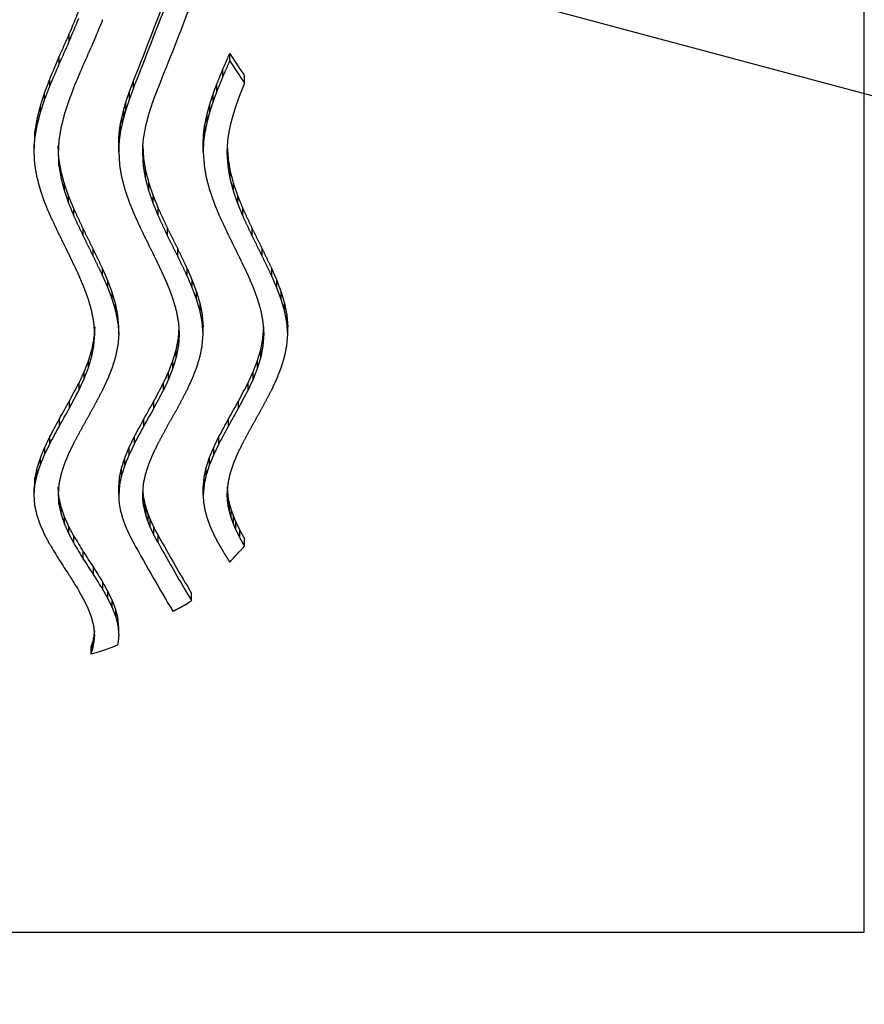
# Model space of a CAD drawing. Units: millimetres. Extents: x 22 to 1165, y 19 to 1652.
# Drawn here: x 376 to 385, y 1531 to 1542 of the extents above; entities that cross this region are included whole.
import ezdxf
from ezdxf.enums import TextEntityAlignment as Align
from ezdxf.lldxf.tags import DXFTag

# ---------------------------------------------------------------- set-up
doc = ezdxf.new("R2010")
doc.units = ezdxf.units.MM
doc.header["$LTSCALE"] = 4
doc.layers.add('Default', color=7, linetype='Continuous')
doc.layers.add('DV2_デフォルト', color=7, linetype='Continuous')
doc.styles.add('SEACAD_Arial', font='arial.ttf')
tags = doc.linetypes.add('HIDDEN2', pattern=[4.7625, 3.175, -1.5875]).pattern_tags.tags
tags[6:7] = [DXFTag(74, 4), DXFTag(75, 0), DXFTag(340, '0'), DXFTag(46, 0.0), DXFTag(50, 0.0), DXFTag(44, 0.0), DXFTag(45, 0.0)]
tags[4:5] = [DXFTag(74, 4), DXFTag(75, 0), DXFTag(340, '0'), DXFTag(46, 0.0), DXFTag(50, 0.0), DXFTag(44, 0.0), DXFTag(45, 0.0)]
doc.dimstyles.new('TPI_1_4', dxfattribs={"dimtxt": 24, "dimasz": 24, "dimexe": 12, "dimexo": 0, "dimgap": 6, "dimtad": 0, "dimtih": 1, "dimtoh": 1, "dimdec": 0, "dimtxsty": 'SEACAD_Arial', "dimblk1": '_SE_FILLED', "dimblk2": '_SE_FILLED', "dimsah": 1, "dimcen": 12, "dimadec": 0, "dimazin": 0, "dimtfac": 0.7, "dimtdec": 3, "dimtofl": 0, "dimtmove": 1, "dimatfit": 3, "dimfxl": 1, "dimtolj": 1, "dimarcsym": 0})

# ---------------------------------------------------------------- blocks, each defined once
blk = doc.blocks.new('SE1')
at = {"layer": 'DV2_デフォルト', "color": 7, "linetype": 'Continuous'}
for p, q in [((384.692, 1532.213), (384.692, 1586.712)), ((376.317, 1541.597), (376.317, 1541.675)), ((378.007, 1541.392), (378.007, 1541.469)), ((376.211, 1541.359), (376.211, 1541.436)), ((377.936, 1541.229), (377.936, 1541.306)), ((376.111, 1541.123), (376.111, 1541.201)), ((376.993, 1541.102), (376.993, 1541.179)), ((377.87, 1541.067), (377.87, 1541.144)), ((378.164, 1541.154), (378.164, 1541.231)), ((376.057, 1540.983), (376.057, 1541.061)), ((376.95, 1540.989), (376.95, 1541.066)), ((377.831, 1540.96), (377.831, 1541.037)), ((376.912, 1540.876), (376.912, 1540.954)), ((377.796, 1540.854), (377.796, 1540.931)), ((376.012, 1540.844), (376.012, 1540.922)), ((376.872, 1540.805), (376.891, 1540.879)), ((376.891, 1540.802), (376.891, 1540.879)), ((377.768, 1540.748), (377.768, 1540.825)), ((375.977, 1540.707), (375.977, 1540.784)), ((376.846, 1540.657), (376.857, 1540.731)), ((376.857, 1540.731), (376.872, 1540.805)), ((376.857, 1540.654), (376.857, 1540.731)), ((376.872, 1540.728), (376.857, 1540.654)), ((376.872, 1540.728), (376.872, 1540.805)), ((376.891, 1540.802), (376.872, 1540.728)), ((377.111, 1540.645), (377.127, 1540.72)), ((377.127, 1540.72), (377.146, 1540.796)), ((377.732, 1540.615), (377.746, 1540.72)), ((377.746, 1540.642), (377.746, 1540.72)), ((378.005, 1540.662), (378.023, 1540.743)), ((375.954, 1540.647), (375.946, 1540.511)), ((375.954, 1540.57), (375.954, 1540.647)), ((376.839, 1540.584), (376.846, 1540.657)), ((376.846, 1540.58), (376.846, 1540.657)), ((376.857, 1540.654), (376.846, 1540.58)), ((377.1, 1540.57), (377.111, 1540.645)), ((377.728, 1540.511), (377.732, 1540.615)), ((377.746, 1540.642), (377.732, 1540.538)), ((377.732, 1540.538), (377.732, 1540.615)), ((377.992, 1540.581), (378.005, 1540.662)), ((375.946, 1540.434), (375.954, 1540.57)), ((375.946, 1540.434), (375.946, 1540.511)), ((376.207, 1540.556), (376.199, 1540.42)), ((376.837, 1540.511), (376.839, 1540.584)), ((376.837, 1540.434), (376.837, 1540.511)), ((376.839, 1540.507), (376.839, 1540.584)), ((376.846, 1540.58), (376.839, 1540.507)), ((377.092, 1540.495), (377.1, 1540.57)), ((377.732, 1540.538), (377.728, 1540.434)), ((377.728, 1540.434), (377.728, 1540.511)), ((377.983, 1540.5), (377.992, 1540.581)), ((375.954, 1540.299), (375.946, 1540.434)), ((376.207, 1540.363), (376.199, 1540.497)), ((376.199, 1540.42), (376.207, 1540.286)), ((376.839, 1540.507), (376.837, 1540.434)), ((376.837, 1540.434), (376.845, 1540.299)), ((377.09, 1540.497), (377.098, 1540.363)), ((377.09, 1540.42), (377.092, 1540.495)), ((377.098, 1540.286), (377.09, 1540.42)), ((377.728, 1540.434), (377.736, 1540.299)), ((377.981, 1540.42), (377.983, 1540.5)), ((377.981, 1540.497), (377.989, 1540.363)), ((377.989, 1540.286), (377.981, 1540.42)), ((376.207, 1540.286), (376.207, 1540.363)), ((377.098, 1540.286), (377.098, 1540.363)), ((377.989, 1540.286), (377.989, 1540.363)), ((376.23, 1540.153), (376.23, 1540.23)), ((377.121, 1540.153), (377.121, 1540.23)), ((378.011, 1540.153), (378.011, 1540.23)), ((376.265, 1540.021), (376.265, 1540.098)), ((377.156, 1540.021), (377.156, 1540.098)), ((378.046, 1540.021), (378.046, 1540.098)), ((376.31, 1539.89), (376.31, 1539.967)), ((377.201, 1539.89), (377.201, 1539.967)), ((378.091, 1539.89), (378.091, 1539.967)), ((376.363, 1539.76), (376.363, 1539.837)), ((377.254, 1539.76), (377.254, 1539.837)), ((378.144, 1539.76), (378.144, 1539.837)), ((376.463, 1539.546), (376.463, 1539.622)), ((377.353, 1539.546), (377.353, 1539.622)), ((378.244, 1539.546), (378.244, 1539.622)), ((376.568, 1539.334), (376.568, 1539.411)), ((377.459, 1539.334), (377.459, 1539.411)), ((378.349, 1539.334), (378.349, 1539.411)), ((376.668, 1539.125), (376.668, 1539.201)), ((377.559, 1539.125), (377.559, 1539.201)), ((378.45, 1539.125), (378.45, 1539.201)), ((376.722, 1539.001), (376.722, 1539.077)), ((377.612, 1539.001), (377.612, 1539.077)), ((378.503, 1539.001), (378.503, 1539.077)), ((376.768, 1538.877), (376.768, 1538.954)), ((377.658, 1538.877), (377.658, 1538.954)), ((378.549, 1538.877), (378.549, 1538.954)), ((376.804, 1538.755), (376.804, 1538.832)), ((377.694, 1538.755), (377.694, 1538.832)), ((378.585, 1538.755), (378.585, 1538.832)), ((376.827, 1538.634), (376.827, 1538.71)), ((376.837, 1538.59), (376.827, 1538.71)), ((377.718, 1538.634), (377.718, 1538.71)), ((377.718, 1538.71), (377.728, 1538.59)), ((378.609, 1538.634), (378.609, 1538.71)), ((378.609, 1538.71), (378.619, 1538.59)), ((376.584, 1538.513), (376.576, 1538.635)), ((376.584, 1538.59), (376.576, 1538.47)), ((376.827, 1538.634), (376.837, 1538.513)), ((376.837, 1538.513), (376.837, 1538.59)), ((377.467, 1538.635), (377.475, 1538.513)), ((377.467, 1538.47), (377.475, 1538.59)), ((377.728, 1538.513), (377.718, 1538.634)), ((377.728, 1538.513), (377.728, 1538.59)), ((378.357, 1538.635), (378.365, 1538.513)), ((378.357, 1538.47), (378.365, 1538.59)), ((378.619, 1538.513), (378.609, 1538.634)), ((378.619, 1538.513), (378.619, 1538.59)), ((376.576, 1538.393), (376.584, 1538.513)), ((376.576, 1538.393), (376.576, 1538.47)), ((376.837, 1538.513), (376.827, 1538.394)), ((377.475, 1538.513), (377.467, 1538.393)), ((377.467, 1538.393), (377.467, 1538.47)), ((377.718, 1538.394), (377.728, 1538.513)), ((378.365, 1538.513), (378.357, 1538.393)), ((378.357, 1538.393), (378.357, 1538.47)), ((378.609, 1538.394), (378.619, 1538.513)), ((376.553, 1538.274), (376.553, 1538.351)), ((377.444, 1538.274), (377.444, 1538.351)), ((378.335, 1538.274), (378.335, 1538.351)), ((376.518, 1538.156), (376.518, 1538.233)), ((377.408, 1538.156), (377.408, 1538.233)), ((378.299, 1538.156), (378.299, 1538.233)), ((376.472, 1538.039), (376.472, 1538.116)), ((377.363, 1538.039), (377.363, 1538.116)), ((378.254, 1538.039), (378.254, 1538.116)), ((376.419, 1537.923), (376.419, 1537.999)), ((377.309, 1537.923), (377.309, 1537.999)), ((378.2, 1537.923), (378.2, 1537.999)), ((376.318, 1537.731), (376.318, 1537.808)), ((377.209, 1537.731), (377.209, 1537.808)), ((378.1, 1537.731), (378.1, 1537.808)), ((376.212, 1537.543), (376.212, 1537.619)), ((377.103, 1537.543), (377.103, 1537.619)), ((377.994, 1537.543), (377.994, 1537.619)), ((376.112, 1537.357), (376.112, 1537.434)), ((377.002, 1537.357), (377.002, 1537.434)), ((377.893, 1537.357), (377.893, 1537.434)), ((376.058, 1537.247), (376.058, 1537.323)), ((376.949, 1537.247), (376.949, 1537.323)), ((377.84, 1537.247), (377.84, 1537.323)), ((376.013, 1537.137), (376.013, 1537.214)), ((376.903, 1537.137), (376.903, 1537.214)), ((377.794, 1537.137), (377.794, 1537.214)), ((375.977, 1537.029), (375.977, 1537.106)), ((376.868, 1537.029), (376.868, 1537.106)), ((377.759, 1537.029), (377.759, 1537.106)), ((375.954, 1536.999), (375.946, 1536.893)), ((375.954, 1536.922), (375.954, 1536.999)), ((376.837, 1536.893), (376.845, 1536.999)), ((376.845, 1536.922), (376.845, 1536.999)), ((377.728, 1536.893), (377.736, 1536.999)), ((377.736, 1536.922), (377.736, 1536.999)), ((375.946, 1536.816), (375.954, 1536.922)), ((375.946, 1536.816), (375.946, 1536.893)), ((376.207, 1536.932), (376.199, 1536.826)), ((376.207, 1536.798), (376.199, 1536.903)), ((376.845, 1536.922), (376.837, 1536.816)), ((376.837, 1536.816), (376.837, 1536.893)), ((377.09, 1536.826), (377.098, 1536.932)), ((377.09, 1536.903), (377.092, 1536.845)), ((377.736, 1536.922), (377.728, 1536.816)), ((377.728, 1536.816), (377.728, 1536.893)), ((377.981, 1536.826), (377.989, 1536.932)), ((377.981, 1536.903), (377.983, 1536.841)), ((375.954, 1536.71), (375.946, 1536.816)), ((376.199, 1536.826), (376.207, 1536.721)), ((376.207, 1536.721), (376.207, 1536.798)), ((376.837, 1536.816), (376.839, 1536.759)), ((377.092, 1536.768), (377.09, 1536.826)), ((377.092, 1536.768), (377.092, 1536.845)), ((377.092, 1536.845), (377.1, 1536.788)), ((377.1, 1536.711), (377.1, 1536.788)), ((377.1, 1536.788), (377.111, 1536.73)), ((377.728, 1536.816), (377.732, 1536.735)), ((377.983, 1536.764), (377.981, 1536.826)), ((377.983, 1536.764), (377.983, 1536.841)), ((377.983, 1536.841), (377.992, 1536.779)), ((377.992, 1536.702), (377.992, 1536.779)), ((377.992, 1536.779), (378.005, 1536.717)), ((376.23, 1536.617), (376.23, 1536.694)), ((376.839, 1536.759), (376.846, 1536.702)), ((376.846, 1536.702), (376.857, 1536.646)), ((377.1, 1536.711), (377.092, 1536.768)), ((377.111, 1536.653), (377.1, 1536.711)), ((377.111, 1536.653), (377.111, 1536.73)), ((377.127, 1536.596), (377.127, 1536.673)), ((377.992, 1536.702), (377.983, 1536.764)), ((378.005, 1536.64), (377.992, 1536.702)), ((378.005, 1536.64), (378.005, 1536.717)), ((376.265, 1536.513), (376.265, 1536.59)), ((376.857, 1536.646), (376.872, 1536.59)), ((377.127, 1536.596), (377.111, 1536.653)), ((377.146, 1536.539), (377.146, 1536.616)), ((378.023, 1536.579), (378.023, 1536.656)), ((378.045, 1536.518), (378.045, 1536.595)), ((376.311, 1536.411), (376.311, 1536.488)), ((377.168, 1536.483), (377.168, 1536.56)), ((377.207, 1536.399), (377.207, 1536.476)), ((378.07, 1536.457), (378.07, 1536.535)), ((376.364, 1536.31), (376.364, 1536.387)), ((377.252, 1536.315), (377.252, 1536.393)), ((378.114, 1536.367), (378.114, 1536.444)), ((378.164, 1536.278), (378.164, 1536.355)), ((376.464, 1536.143), (376.464, 1536.221)), ((376.57, 1535.979), (376.57, 1536.057)), ((376.671, 1535.818), (376.671, 1535.896)), ((376.724, 1535.723), (376.724, 1535.801)), ((377.604, 1535.704), (377.604, 1535.782)), ((376.77, 1535.629), (376.77, 1535.707)), ((377.543, 1535.665), (377.574, 1535.685)), ((377.574, 1535.685), (377.604, 1535.704)), ((376.806, 1535.536), (376.806, 1535.614)), ((376.829, 1535.444), (376.829, 1535.522)), ((376.837, 1535.353), (376.837, 1535.431)), ((376.58, 1535.355), (376.572, 1535.31)), ((376.583, 1535.388), (376.58, 1535.355)), ((376.58, 1535.276), (376.58, 1535.355)), ((376.583, 1535.31), (376.583, 1535.355)), ((376.583, 1535.31), (376.584, 1535.344)), ((376.837, 1535.353), (376.836, 1535.314)), ((376.546, 1535.143), (376.546, 1535.222)), ((376.572, 1535.31), (376.561, 1535.266)), ((376.561, 1535.187), (376.561, 1535.266)), ((376.561, 1535.187), (376.572, 1535.232)), ((376.572, 1535.232), (376.572, 1535.31)), ((376.572, 1535.232), (376.58, 1535.276)), ((376.58, 1535.276), (376.583, 1535.31)), ((376.824, 1535.236), (376.766, 1535.213)), ((376.831, 1535.275), (376.824, 1535.236)), ((376.836, 1535.314), (376.831, 1535.275)), ((376.595, 1535.157), (376.546, 1535.143)), ((376.643, 1535.171), (376.595, 1535.157)), ((376.706, 1535.191), (376.643, 1535.171)), ((376.766, 1535.213), (376.706, 1535.191)), ((354.386, 1532.213), (384.692, 1532.213))]:
    blk.add_line(p, q, dxfattribs=at)
at = {"layer": 'DV2_デフォルト', "color": 7, "linetype": 'HIDDEN2'}
blk.add_line((309.959, 1561.071), (509.131, 1507.703), dxfattribs=at)
at = {"layer": 'DV2_デフォルト', "color": 7, "linetype": 'Continuous'}
for centre, major_axis, ratio, start_param, end_param in [((375.887, 1559.463), (-5.467, -27.224), 0.219008, 0.879232, 0.931154), ((375.887, 1559.463), (-5.487, -27.324), 0.219008, 0.878727, 0.930454), ((376.134, 1559.463), (-5.551, -27.322), 0.221153, 0.879677, 0.923127), ((374.907, 1559.463), (-5.978, -27.214), 0.235837, 0.911322, 0.922958), ((374.907, 1559.463), (-6, -27.313), 0.235837, 0.910727, 0.922319), ((375.166, 1559.463), (-6, -27.313), 0.235862, 0.910052, 0.921643), ((374.835, 1559.463), (-6.321, -27.205), 0.246724, 0.905215, 0.916828), ((374.835, 1559.463), (-6.344, -27.305), 0.246724, 0.904663, 0.916233), ((375.094, 1559.463), (-6.345, -27.305), 0.24675, 0.903991, 0.91556), ((380.044, 1559.463), (9.889, -27.042), 0.339984, -0.973265, -0.961572), ((374.904, 1559.463), (-5.967, -27.214), 0.235507, 0.887955, 0.899548), ((374.904, 1559.463), (-5.989, -27.314), 0.235507, 0.887447, 0.898996), ((375.163, 1559.463), (-5.99, -27.314), 0.235532, 0.886775, 0.898323), ((380.044, 1559.463), (9.926, -27.141), 0.339984, -0.972707, -0.961057), ((376.716, 1559.463), (5.999, -27.313), 0.23583, -0.81864, -0.807186), ((377.607, 1559.463), (5.999, -27.313), 0.23583, -0.81864, -0.807186), ((378.498, 1559.463), (5.999, -27.313), 0.23583, -0.81864, -0.807186), ((376.743, 1559.463), (6.349, -27.305), 0.246861, -0.812767, -0.80132), ((377.633, 1559.463), (6.349, -27.305), 0.246861, -0.812767, -0.80132), ((378.524, 1559.463), (6.349, -27.305), 0.246861, -0.812767, -0.80132), ((376.721, 1559.463), (5.997, -27.313), 0.235753, -0.795701, -0.78426), ((377.612, 1559.463), (5.997, -27.313), 0.235753, -0.795701, -0.78426), ((378.503, 1559.463), (5.997, -27.313), 0.235753, -0.795701, -0.78426), ((376.719, 1559.463), (-5.975, -27.214), 0.235753, 0.704046, 0.715529), ((376.719, 1559.463), (-5.997, -27.313), 0.235753, 0.704213, 0.715654), ((377.61, 1559.463), (-5.975, -27.214), 0.235753, 0.704046, 0.715529), ((377.61, 1559.463), (-5.997, -27.313), 0.235753, 0.704213, 0.715655), ((378.501, 1559.463), (-5.975, -27.214), 0.235753, 0.704046, 0.715529), ((378.501, 1559.463), (-5.997, -27.313), 0.235753, 0.704213, 0.715654), ((376.74, 1559.463), (-6.325, -27.205), 0.246861, 0.698176, 0.709665), ((376.74, 1559.463), (-6.349, -27.305), 0.246861, 0.698385, 0.709832), ((377.631, 1559.463), (-6.325, -27.205), 0.246861, 0.698176, 0.709665), ((377.631, 1559.463), (-6.349, -27.305), 0.246861, 0.698386, 0.709833), ((378.522, 1559.463), (-6.325, -27.205), 0.246861, 0.698176, 0.709665), ((378.522, 1559.463), (-6.349, -27.305), 0.246861, 0.698386, 0.709833), ((376.714, 1559.463), (-5.977, -27.214), 0.23583, 0.681098, 0.692595), ((377.605, 1559.463), (-5.977, -27.214), 0.23583, 0.681098, 0.692595), ((378.496, 1559.463), (-5.977, -27.214), 0.23583, 0.681098, 0.692595), ((376.714, 1559.463), (-5.999, -27.313), 0.23583, 0.68135, 0.692804), ((377.605, 1559.463), (-5.999, -27.313), 0.23583, 0.68135, 0.692804), ((378.496, 1559.463), (-5.999, -27.313), 0.23583, 0.68135, 0.692804), ((375.165, 1559.463), (5.968, -27.214), 0.235532, -0.612422, -0.600831), ((376.136, 1559.463), (5.531, -27.223), 0.221153, -0.606106, -0.562494), ((374.906, 1559.463), (5.989, -27.314), 0.235507, -0.61223, -0.600681), ((375.165, 1559.463), (5.99, -27.314), 0.235532, -0.612927, -0.601379), ((375.889, 1559.463), (5.487, -27.324), 0.219008, -0.60566, -0.553935), ((376.136, 1559.463), (5.551, -27.322), 0.221153, -0.60661, -0.563161), ((380.041, 1559.463), (-9.926, -27.141), 0.339984, 0.671178, 0.682827), ((375.096, 1559.463), (6.322, -27.205), 0.24675, -0.6065, -0.594888), ((374.837, 1559.463), (6.344, -27.305), 0.246724, -0.606349, -0.594779), ((375.096, 1559.463), (6.345, -27.305), 0.24675, -0.607048, -0.59548), ((375.168, 1559.463), (5.978, -27.213), 0.235862, -0.589381, -0.577746), ((374.909, 1559.463), (6, -27.313), 0.235837, -0.589273, -0.577681), ((375.168, 1559.463), (6, -27.313), 0.235862, -0.589972, -0.578382)]:
    blk.add_ellipse(centre, major_axis=major_axis, ratio=ratio, start_param=start_param, end_param=end_param, dxfattribs=at)
blk.add_open_spline([(418.508, 1558.567), (418.49, 1557.823), (418.454, 1556.62), (418.197, 1554.651), (417.841, 1552.86), (417.447, 1551.305), (417.062, 1550.007), (416.67, 1548.819), (416.205, 1547.529), (415.59, 1545.979), (414.806, 1544.185), (413.919, 1542.34), (413.034, 1540.637), (412.253, 1539.218), (411.554, 1538.002), (410.844, 1536.807), (410.018, 1535.466), (409.003, 1533.88), (407.878, 1532.19), (406.783, 1530.601), (405.873, 1529.315), (405.203, 1528.386), (404.645, 1527.621), (404.025, 1526.778), (403.166, 1525.627), (402.006, 1524.1), (400.502, 1522.161), (398.626, 1519.799), (396.362, 1517.019), (393.715, 1513.846), (390.669, 1510.274), (387.241, 1506.32), (383.352, 1501.884), (380.875, 1499.084), (379.351, 1497.363)], degree=3, knots=[0, 0, 0, 0, 0.035378, 0.067434, 0.09525, 0.119148, 0.139321, 0.156116, 0.17577, 0.200018, 0.228861, 0.260091, 0.287199, 0.309709, 0.327636, 0.344839, 0.366005, 0.39117, 0.420355, 0.447038, 0.46787, 0.482735, 0.492315, 0.505065, 0.523616, 0.548304, 0.57966, 0.618849, 0.665078, 0.718122, 0.778067, 0.845324, 0.919963, 1, 1, 1, 1], dxfattribs=at)
for points in [[(377.936, 1541.306), (377.972, 1541.388), (378.007, 1541.469)], [(378.007, 1541.392), (377.972, 1541.31), (377.936, 1541.229)], [(377.87, 1541.144), (377.903, 1541.225), (377.936, 1541.306)], [(376.111, 1541.201), (376.084, 1541.131), (376.057, 1541.061)], [(376.95, 1541.066), (376.971, 1541.122), (376.993, 1541.179)], [(377.831, 1541.037), (377.85, 1541.091), (377.87, 1541.144)], [(377.936, 1541.229), (377.903, 1541.148), (377.87, 1541.067)], [(378.114, 1541.03), (378.139, 1541.092), (378.164, 1541.154)], [(376.057, 1541.061), (376.035, 1540.991), (376.012, 1540.922)], [(376.057, 1540.983), (376.084, 1541.053), (376.111, 1541.123)], [(376.364, 1541.11), (376.337, 1541.039), (376.311, 1540.97)], [(376.912, 1540.954), (376.931, 1541.01), (376.95, 1541.066)], [(376.993, 1541.102), (376.971, 1541.045), (376.95, 1540.989)], [(377.207, 1540.986), (377.229, 1541.044), (377.252, 1541.102)], [(377.796, 1540.931), (377.813, 1540.984), (377.831, 1541.037)], [(377.87, 1541.067), (377.85, 1541.014), (377.831, 1540.96)], [(378.07, 1540.906), (378.092, 1540.968), (378.114, 1541.03)], [(376.012, 1540.844), (376.035, 1540.914), (376.057, 1540.983)], [(376.311, 1540.97), (376.288, 1540.9), (376.265, 1540.831)], [(376.891, 1540.879), (376.902, 1540.916), (376.912, 1540.954)], [(376.95, 1540.989), (376.931, 1540.932), (376.912, 1540.876)], [(377.168, 1540.872), (377.188, 1540.929), (377.207, 1540.986)], [(377.768, 1540.825), (377.782, 1540.878), (377.796, 1540.931)], [(377.831, 1540.96), (377.813, 1540.907), (377.796, 1540.854)], [(376.012, 1540.922), (375.994, 1540.852), (375.977, 1540.784)], [(375.977, 1540.707), (375.994, 1540.775), (376.012, 1540.844)], [(376.265, 1540.831), (376.248, 1540.762), (376.23, 1540.693)], [(376.912, 1540.876), (376.902, 1540.839), (376.891, 1540.802)], [(377.146, 1540.796), (377.157, 1540.834), (377.168, 1540.872)], [(377.746, 1540.72), (377.757, 1540.772), (377.768, 1540.825)], [(377.796, 1540.854), (377.782, 1540.801), (377.768, 1540.748)], [(378.023, 1540.743), (378.034, 1540.784), (378.045, 1540.824)], [(378.045, 1540.824), (378.058, 1540.865), (378.07, 1540.906)], [(375.977, 1540.784), (375.965, 1540.715), (375.954, 1540.647)], [(377.768, 1540.748), (377.757, 1540.695), (377.746, 1540.642)], [(375.954, 1540.57), (375.965, 1540.638), (375.977, 1540.707)], [(376.23, 1540.693), (376.219, 1540.624), (376.207, 1540.556)], [(376.23, 1540.23), (376.219, 1540.297), (376.207, 1540.363)], [(377.098, 1540.363), (377.109, 1540.297), (377.121, 1540.23)], [(377.989, 1540.363), (378, 1540.297), (378.011, 1540.23)], [(375.977, 1540.165), (375.966, 1540.231), (375.954, 1540.299)], [(376.207, 1540.286), (376.219, 1540.22), (376.23, 1540.153)], [(376.265, 1540.098), (376.247, 1540.164), (376.23, 1540.23)], [(376.845, 1540.299), (376.856, 1540.231), (376.868, 1540.165)], [(377.121, 1540.153), (377.109, 1540.22), (377.098, 1540.286)], [(377.121, 1540.23), (377.138, 1540.164), (377.156, 1540.098)], [(377.736, 1540.299), (377.747, 1540.231), (377.759, 1540.165)], [(378.011, 1540.153), (378, 1540.22), (377.989, 1540.286)], [(378.011, 1540.23), (378.029, 1540.164), (378.046, 1540.098)], [(376.013, 1540.032), (375.995, 1540.098), (375.977, 1540.165)], [(376.23, 1540.153), (376.247, 1540.087), (376.265, 1540.021)], [(376.31, 1539.967), (376.287, 1540.032), (376.265, 1540.098)], [(376.868, 1540.165), (376.886, 1540.098), (376.903, 1540.032)], [(377.156, 1540.021), (377.138, 1540.087), (377.121, 1540.153)], [(377.156, 1540.098), (377.178, 1540.032), (377.201, 1539.967)], [(377.759, 1540.165), (377.776, 1540.098), (377.794, 1540.032)], [(378.046, 1540.021), (378.029, 1540.087), (378.011, 1540.153)], [(378.046, 1540.098), (378.069, 1540.032), (378.091, 1539.967)], [(376.058, 1539.9), (376.035, 1539.966), (376.013, 1540.032)], [(376.265, 1540.021), (376.287, 1539.956), (376.31, 1539.89)], [(376.903, 1540.032), (376.926, 1539.966), (376.949, 1539.9)], [(377.201, 1539.89), (377.178, 1539.956), (377.156, 1540.021)], [(377.794, 1540.032), (377.817, 1539.966), (377.84, 1539.9)], [(378.091, 1539.89), (378.069, 1539.956), (378.046, 1540.021)], [(376.112, 1539.769), (376.085, 1539.834), (376.058, 1539.9)], [(376.363, 1539.837), (376.336, 1539.902), (376.31, 1539.967)], [(376.31, 1539.89), (376.336, 1539.825), (376.363, 1539.76)], [(376.949, 1539.9), (376.976, 1539.834), (377.002, 1539.769)], [(377.201, 1539.967), (377.227, 1539.902), (377.254, 1539.837)], [(377.254, 1539.76), (377.227, 1539.825), (377.201, 1539.89)], [(377.84, 1539.9), (377.866, 1539.834), (377.893, 1539.769)], [(378.091, 1539.967), (378.118, 1539.902), (378.144, 1539.837)], [(378.144, 1539.76), (378.118, 1539.825), (378.091, 1539.89)], [(376.463, 1539.622), (376.413, 1539.729), (376.363, 1539.837)], [(377.254, 1539.837), (377.303, 1539.729), (377.353, 1539.622)], [(378.144, 1539.837), (378.194, 1539.729), (378.244, 1539.622)], [(376.363, 1539.76), (376.413, 1539.652), (376.463, 1539.546)], [(377.353, 1539.546), (377.303, 1539.652), (377.254, 1539.76)], [(378.244, 1539.546), (378.194, 1539.652), (378.144, 1539.76)], [(376.568, 1539.411), (376.515, 1539.516), (376.463, 1539.622)], [(377.353, 1539.622), (377.406, 1539.516), (377.459, 1539.411)], [(378.244, 1539.622), (378.297, 1539.516), (378.349, 1539.411)], [(376.463, 1539.546), (376.515, 1539.439), (376.568, 1539.334)], [(377.459, 1539.334), (377.406, 1539.439), (377.353, 1539.546)], [(378.349, 1539.334), (378.297, 1539.439), (378.244, 1539.546)], [(376.668, 1539.201), (376.618, 1539.305), (376.568, 1539.411)], [(377.459, 1539.411), (377.509, 1539.305), (377.559, 1539.201)], [(378.349, 1539.411), (378.399, 1539.305), (378.45, 1539.201)], [(376.568, 1539.334), (376.618, 1539.229), (376.668, 1539.125)], [(377.559, 1539.125), (377.509, 1539.229), (377.459, 1539.334)], [(378.45, 1539.125), (378.399, 1539.229), (378.349, 1539.334)], [(376.722, 1539.077), (376.695, 1539.139), (376.668, 1539.201)], [(377.559, 1539.201), (377.586, 1539.139), (377.612, 1539.077)], [(378.45, 1539.201), (378.476, 1539.139), (378.503, 1539.077)], [(376.472, 1539.004), (376.445, 1539.066), (376.419, 1539.129)], [(376.668, 1539.125), (376.695, 1539.062), (376.722, 1539.001)], [(376.768, 1538.954), (376.745, 1539.015), (376.722, 1539.077)], [(377.309, 1539.129), (377.336, 1539.066), (377.363, 1539.004)], [(377.612, 1539.001), (377.586, 1539.062), (377.559, 1539.125)], [(377.612, 1539.077), (377.635, 1539.015), (377.658, 1538.954)], [(378.2, 1539.129), (378.227, 1539.066), (378.254, 1539.004)], [(378.503, 1539.001), (378.476, 1539.062), (378.45, 1539.125)], [(378.503, 1539.077), (378.526, 1539.015), (378.549, 1538.954)], [(376.518, 1538.88), (376.495, 1538.942), (376.472, 1539.004)], [(376.722, 1539.001), (376.745, 1538.939), (376.768, 1538.877)], [(376.804, 1538.832), (376.786, 1538.893), (376.768, 1538.954)], [(377.363, 1539.004), (377.386, 1538.942), (377.408, 1538.88)], [(377.658, 1538.877), (377.635, 1538.939), (377.612, 1539.001)], [(377.658, 1538.954), (377.676, 1538.893), (377.694, 1538.832)], [(378.254, 1539.004), (378.276, 1538.942), (378.299, 1538.88)], [(378.549, 1538.877), (378.526, 1538.939), (378.503, 1539.001)], [(378.549, 1538.954), (378.567, 1538.893), (378.585, 1538.832)], [(376.553, 1538.757), (376.535, 1538.818), (376.518, 1538.88)], [(376.768, 1538.877), (376.786, 1538.816), (376.804, 1538.755)], [(377.408, 1538.88), (377.426, 1538.818), (377.444, 1538.757)], [(377.694, 1538.755), (377.676, 1538.816), (377.658, 1538.877)], [(378.299, 1538.88), (378.317, 1538.818), (378.335, 1538.757)], [(378.585, 1538.755), (378.567, 1538.816), (378.549, 1538.877)], [(376.576, 1538.635), (376.564, 1538.695), (376.553, 1538.757)], [(376.827, 1538.71), (376.816, 1538.771), (376.804, 1538.832)], [(376.804, 1538.755), (376.816, 1538.694), (376.827, 1538.634)], [(377.444, 1538.757), (377.455, 1538.695), (377.467, 1538.635)], [(377.694, 1538.832), (377.706, 1538.771), (377.718, 1538.71)], [(377.718, 1538.634), (377.706, 1538.694), (377.694, 1538.755)], [(378.335, 1538.757), (378.346, 1538.695), (378.357, 1538.635)], [(378.585, 1538.832), (378.597, 1538.771), (378.609, 1538.71)], [(378.609, 1538.634), (378.597, 1538.694), (378.585, 1538.755)], [(376.576, 1538.47), (376.564, 1538.41), (376.553, 1538.351)], [(377.444, 1538.351), (377.455, 1538.41), (377.467, 1538.47)], [(378.335, 1538.351), (378.346, 1538.41), (378.357, 1538.47)], [(376.553, 1538.351), (376.535, 1538.292), (376.518, 1538.233)], [(376.553, 1538.274), (376.564, 1538.334), (376.576, 1538.393)], [(376.827, 1538.394), (376.816, 1538.335), (376.804, 1538.276)], [(377.408, 1538.233), (377.426, 1538.292), (377.444, 1538.351)], [(377.467, 1538.393), (377.455, 1538.334), (377.444, 1538.274)], [(377.694, 1538.276), (377.706, 1538.335), (377.718, 1538.394)], [(378.299, 1538.233), (378.317, 1538.292), (378.335, 1538.351)], [(378.357, 1538.393), (378.346, 1538.334), (378.335, 1538.274)], [(378.585, 1538.276), (378.597, 1538.335), (378.609, 1538.394)], [(376.518, 1538.233), (376.495, 1538.174), (376.472, 1538.116)], [(376.518, 1538.156), (376.535, 1538.215), (376.553, 1538.274)], [(376.804, 1538.276), (376.786, 1538.217), (376.768, 1538.158)], [(377.363, 1538.116), (377.386, 1538.174), (377.408, 1538.233)], [(377.444, 1538.274), (377.426, 1538.215), (377.408, 1538.156)], [(377.658, 1538.158), (377.676, 1538.217), (377.694, 1538.276)], [(378.254, 1538.116), (378.276, 1538.174), (378.299, 1538.233)], [(378.335, 1538.274), (378.317, 1538.215), (378.299, 1538.156)], [(378.549, 1538.158), (378.567, 1538.217), (378.585, 1538.276)], [(376.472, 1538.039), (376.495, 1538.097), (376.518, 1538.156)], [(376.768, 1538.158), (376.745, 1538.1), (376.722, 1538.042)], [(377.408, 1538.156), (377.386, 1538.097), (377.363, 1538.039)], [(377.612, 1538.042), (377.635, 1538.1), (377.658, 1538.158)], [(378.299, 1538.156), (378.276, 1538.097), (378.254, 1538.039)], [(378.503, 1538.042), (378.526, 1538.1), (378.549, 1538.158)], [(376.472, 1538.116), (376.445, 1538.057), (376.419, 1537.999)], [(376.419, 1537.923), (376.445, 1537.981), (376.472, 1538.039)], [(376.722, 1538.042), (376.695, 1537.984), (376.668, 1537.927)], [(377.309, 1537.999), (377.336, 1538.057), (377.363, 1538.116)], [(377.363, 1538.039), (377.336, 1537.981), (377.309, 1537.923)], [(377.559, 1537.927), (377.586, 1537.984), (377.612, 1538.042)], [(378.2, 1537.999), (378.227, 1538.057), (378.254, 1538.116)], [(378.254, 1538.039), (378.227, 1537.981), (378.2, 1537.923)], [(378.45, 1537.927), (378.476, 1537.984), (378.503, 1538.042)], [(376.668, 1537.927), (376.618, 1537.831), (376.568, 1537.736)], [(377.459, 1537.736), (377.509, 1537.831), (377.559, 1537.927)], [(378.349, 1537.736), (378.399, 1537.831), (378.45, 1537.927)], [(376.568, 1537.736), (376.515, 1537.642), (376.463, 1537.549)], [(377.353, 1537.549), (377.406, 1537.642), (377.459, 1537.736)], [(378.244, 1537.549), (378.297, 1537.642), (378.349, 1537.736)], [(376.463, 1537.549), (376.413, 1537.456), (376.363, 1537.364)], [(377.254, 1537.364), (377.303, 1537.456), (377.353, 1537.549)], [(378.144, 1537.364), (378.194, 1537.456), (378.244, 1537.549)], [(376.112, 1537.434), (376.085, 1537.378), (376.058, 1537.323)], [(376.949, 1537.323), (376.976, 1537.378), (377.002, 1537.434)], [(377.84, 1537.323), (377.866, 1537.378), (377.893, 1537.434)], [(376.058, 1537.323), (376.035, 1537.269), (376.013, 1537.214)], [(376.058, 1537.247), (376.085, 1537.301), (376.112, 1537.357)], [(376.363, 1537.364), (376.336, 1537.309), (376.31, 1537.255)], [(376.903, 1537.214), (376.926, 1537.269), (376.949, 1537.323)], [(377.002, 1537.357), (376.976, 1537.301), (376.949, 1537.247)], [(377.201, 1537.255), (377.227, 1537.309), (377.254, 1537.364)], [(377.794, 1537.214), (377.817, 1537.269), (377.84, 1537.323)], [(377.893, 1537.357), (377.866, 1537.301), (377.84, 1537.247)], [(378.091, 1537.255), (378.118, 1537.309), (378.144, 1537.364)], [(376.013, 1537.214), (375.995, 1537.16), (375.977, 1537.106)], [(376.013, 1537.137), (376.035, 1537.192), (376.058, 1537.247)], [(376.31, 1537.255), (376.287, 1537.2), (376.265, 1537.146)], [(376.868, 1537.106), (376.886, 1537.16), (376.903, 1537.214)], [(376.949, 1537.247), (376.926, 1537.192), (376.903, 1537.137)], [(377.156, 1537.146), (377.178, 1537.2), (377.201, 1537.255)], [(377.759, 1537.106), (377.776, 1537.16), (377.794, 1537.214)], [(377.84, 1537.247), (377.817, 1537.192), (377.794, 1537.137)], [(378.046, 1537.146), (378.069, 1537.2), (378.091, 1537.255)], [(375.977, 1537.106), (375.966, 1537.052), (375.954, 1536.999)], [(375.977, 1537.029), (375.995, 1537.083), (376.013, 1537.137)], [(376.265, 1537.146), (376.247, 1537.092), (376.23, 1537.038)], [(376.845, 1536.999), (376.856, 1537.052), (376.868, 1537.106)], [(376.903, 1537.137), (376.886, 1537.083), (376.868, 1537.029)], [(377.121, 1537.038), (377.138, 1537.092), (377.156, 1537.146)], [(377.736, 1536.999), (377.747, 1537.052), (377.759, 1537.106)], [(377.794, 1537.137), (377.776, 1537.083), (377.759, 1537.029)], [(378.011, 1537.038), (378.029, 1537.092), (378.046, 1537.146)], [(375.954, 1536.922), (375.966, 1536.975), (375.977, 1537.029)], [(376.23, 1537.038), (376.219, 1536.985), (376.207, 1536.932)], [(376.868, 1537.029), (376.856, 1536.975), (376.845, 1536.922)], [(377.098, 1536.932), (377.109, 1536.985), (377.121, 1537.038)], [(377.759, 1537.029), (377.747, 1536.975), (377.736, 1536.922)], [(377.989, 1536.932), (378, 1536.985), (378.011, 1537.038)], [(376.23, 1536.694), (376.219, 1536.746), (376.207, 1536.798)], [(375.977, 1536.606), (375.965, 1536.658), (375.954, 1536.71)], [(376.207, 1536.721), (376.219, 1536.668), (376.23, 1536.617)], [(376.265, 1536.59), (376.248, 1536.642), (376.23, 1536.694)], [(377.111, 1536.73), (377.119, 1536.702), (377.127, 1536.673)], [(377.127, 1536.673), (377.136, 1536.645), (377.146, 1536.616)], [(377.732, 1536.735), (377.739, 1536.695), (377.746, 1536.655)], [(378.005, 1536.717), (378.014, 1536.687), (378.023, 1536.656)], [(376.012, 1536.503), (375.994, 1536.554), (375.977, 1536.606)], [(376.23, 1536.617), (376.248, 1536.565), (376.265, 1536.513)], [(376.311, 1536.488), (376.288, 1536.539), (376.265, 1536.59)], [(376.872, 1536.59), (376.881, 1536.563), (376.891, 1536.535)], [(377.146, 1536.539), (377.136, 1536.568), (377.127, 1536.596)], [(377.146, 1536.616), (377.157, 1536.588), (377.168, 1536.56)], [(377.746, 1536.655), (377.757, 1536.615), (377.768, 1536.575)], [(377.768, 1536.575), (377.782, 1536.536), (377.796, 1536.496)], [(378.023, 1536.579), (378.014, 1536.609), (378.005, 1536.64)], [(378.023, 1536.656), (378.034, 1536.626), (378.045, 1536.595)], [(378.045, 1536.518), (378.034, 1536.548), (378.023, 1536.579)], [(378.045, 1536.595), (378.058, 1536.565), (378.07, 1536.535)], [(376.057, 1536.401), (376.035, 1536.452), (376.012, 1536.503)], [(376.265, 1536.513), (376.288, 1536.462), (376.311, 1536.411)], [(376.364, 1536.387), (376.337, 1536.437), (376.311, 1536.488)], [(376.891, 1536.535), (376.902, 1536.507), (376.912, 1536.479)], [(376.912, 1536.479), (376.931, 1536.438), (376.95, 1536.397)], [(377.168, 1536.483), (377.157, 1536.511), (377.146, 1536.539)], [(377.168, 1536.56), (377.188, 1536.518), (377.207, 1536.476)], [(377.207, 1536.399), (377.188, 1536.441), (377.168, 1536.483)], [(377.207, 1536.476), (377.229, 1536.434), (377.252, 1536.393)], [(377.796, 1536.496), (377.813, 1536.457), (377.831, 1536.418)], [(378.07, 1536.457), (378.058, 1536.488), (378.045, 1536.518)], [(378.07, 1536.535), (378.092, 1536.489), (378.114, 1536.444)], [(376.111, 1536.3), (376.084, 1536.35), (376.057, 1536.401)], [(376.311, 1536.411), (376.337, 1536.36), (376.364, 1536.31)], [(376.95, 1536.397), (376.971, 1536.356), (376.993, 1536.315)], [(377.252, 1536.315), (377.229, 1536.357), (377.207, 1536.399)], [(377.831, 1536.418), (377.85, 1536.379), (377.87, 1536.34)], [(378.114, 1536.367), (378.092, 1536.412), (378.07, 1536.457)], [(378.114, 1536.444), (378.139, 1536.4), (378.164, 1536.355)], [(378.164, 1536.278), (378.139, 1536.322), (378.114, 1536.367)], [(377.87, 1536.34), (377.903, 1536.282), (377.936, 1536.225)], [(377.936, 1536.225), (377.972, 1536.167), (378.007, 1536.11)], [(376.724, 1535.801), (376.698, 1535.848), (376.671, 1535.896)], [(376.471, 1535.714), (376.444, 1535.761), (376.418, 1535.809)], [(376.671, 1535.818), (376.698, 1535.771), (376.724, 1535.723)], [(376.77, 1535.707), (376.747, 1535.754), (376.724, 1535.801)], [(376.517, 1535.62), (376.494, 1535.667), (376.471, 1535.714)], [(376.724, 1535.723), (376.747, 1535.676), (376.77, 1535.629)], [(376.806, 1535.614), (376.788, 1535.66), (376.77, 1535.707)], [(377.477, 1535.628), (377.51, 1535.647), (377.543, 1535.665)], [(376.552, 1535.527), (376.535, 1535.573), (376.517, 1535.62)], [(376.77, 1535.629), (376.788, 1535.582), (376.806, 1535.536)], [(376.829, 1535.522), (376.817, 1535.568), (376.806, 1535.614)], [(376.806, 1535.536), (376.817, 1535.49), (376.829, 1535.444)], [(377.407, 1535.593), (377.442, 1535.611), (377.477, 1535.628)], [(376.576, 1535.435), (376.564, 1535.481), (376.552, 1535.527)], [(376.584, 1535.344), (376.58, 1535.389), (376.576, 1535.435)], [(376.837, 1535.431), (376.833, 1535.476), (376.829, 1535.522)], [(376.829, 1535.444), (376.833, 1535.398), (376.837, 1535.353)], [(376.561, 1535.266), (376.553, 1535.244), (376.546, 1535.222)], [(376.546, 1535.143), (376.553, 1535.165), (376.561, 1535.187)]]:
    blk.add_open_spline(points, degree=2, dxfattribs=at)
blk = doc.blocks.new('DMBLK40')
at = {"layer": 'Default', "linetype": 'Continuous'}
for points in [[(66.147, 1484.464), (55.09, 1506.137), (58.52, 1482.049)], [(569.111, 1482.049), (572.541, 1506.137), (561.484, 1484.464)]]:
    blk.add_hatch(color=7, dxfattribs=at).paths.add_polyline_path(points)
at = {"layer": 'Default', "color": 7, "linetype": 'Continuous'}
for p, q in [((81.019, 1513.085), (43.499, 1503.032)), ((546.612, 1513.085), (584.132, 1503.032))]:
    blk.add_line(p, q, dxfattribs=at)
for start, end in [(195, 260.68472), (279.31528, 345)]:
    blk.add_arc((313.815, 1575.463), 267.853, start, end, dxfattribs=at)
at = {"layer": 'Default', "color": 7, "linetype": 'Continuous', "style": 'SEACAD_Arial'}
blk.add_text('150°', height=24, dxfattribs=at).set_placement((278.859, 1319.61), align=Align.TOP_LEFT)
blk = doc.blocks.new('_SE_FILLED')
at = {"color": 0}
blk.add_line((0, 0), (-1, 0), dxfattribs=at)
blk.add_solid([(0, 0), (-1, -0.1665), (-1, 0.1665), (0, 0)], dxfattribs=at)

msp = doc.modelspace()

# ---------------------------------------------------------------- block references
at = {"layer": 'Default'}
msp.add_blockref('SE1', (0, 0), dxfattribs=at)

# ---------------------------------------------------------------- dimensions: what is measured, and where the dimension line sits
at = {"layer": 'Default', "color": 7, "linetype": 'Continuous'}
dim = msp.add_angular_dim_2l(base=(313.815, 1307.61), line1=((313.815, 1575.463), (81.019, 1513.085)), line2=((313.815, 1575.463), (546.612, 1513.085)), text='\\A1;<>', dimstyle='TPI_1_4', override={"dimtmove": 0}, dxfattribs=at)
dim.commit()
dim.dimension.update_dxf_attribs({"geometry": 'DMBLK40', "text_midpoint": (313.815, 1307.61), "dimtype": 162})

doc.saveas('drawing.dxf')
